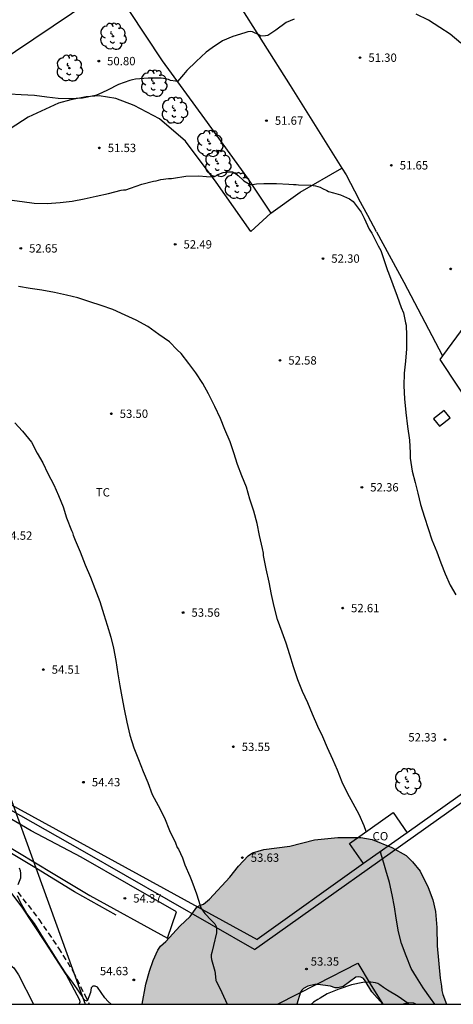
# Model space of a CAD drawing. Units: metres. Extents: x 578894 to 579245, y 4790290 to 4790541.
# Drawn here: x 579095 to 579133, y 4790290 to 4790379 of the extents above; entities that cross this region are included whole.
import ezdxf

# ---------------------------------------------------------------- set-up
doc = ezdxf.new("R2010")
doc.units = ezdxf.units.M
doc.linetypes.add('TRAZOS_NORMALES', pattern=[0.75, 0.5, -0.25])
for name, color, linetype in [('010106', 9, 'Continuous'), ('020104', 34, 'Continuous'), ('020204', 9, 'Continuous'), ('020308', 9, 'Continuous'), ('060110', 9, 'Continuous'), ('060128', 7, 'TRAZOS_NORMALES'), ('070104', 3, 'Continuous'), ('070106', 6, 'Continuous'), ('070108', 9, 'VALLA'), ('080107', 9, 'Continuous'), ('080301', 9, 'Continuous'), ('100106', 63, 'Continuous'), ('100107', 3, 'Continuous'), ('100112', 9, 'Continuous'), ('100202', 3, 'Continuous'), ('100301', 7, 'Continuous'), ('220104', 9, 'LINEA_ELECTRICA'), ('990504', 63, 'Continuous')]:
    doc.layers.add(name, color=color, linetype=linetype)
doc.layers.add('020105', color=24, linetype='Continuous', lineweight=30)
doc.styles.add('ARIAL', font='ARIAL.TTF', dxfattribs={"height": 1})
doc.styles.get("Standard").update_dxf_attribs({"font": 'txt.shx'})
doc.linetypes.add('LINEA_ELECTRICA', pattern='A,7.5,-0.3,["E",Standard,S=0.25,R=0,X=-0.1,Y=-0.1],-0.3', length=8.1)
doc.linetypes.add('VALLA', pattern='A,1,[200,DONOSTI.shx,S=0.1,R=0,X=0,Y=0],1', length=2)

# ---------------------------------------------------------------- blocks, each defined once
blk = doc.blocks.new('COTAPU')
blk.add_circle((0, 0), 0.075)
blk = doc.blocks.new('ARBOL')
blk.add_circle((0, 0), 0.0587)
for centre, radius, start, end in [((-0.564, 0.381), 0.532, 92.28, 254.58), ((-0.28, 0.855), 0.3, 359.28777, 173.60777), ((0.097, 0.97), 0.21, 23.15651, 160.46651), ((0.438, 0.881), 0.24, 301.57804, 139.32804), ((-0.091, 0.321), 0.12, 119.14, 310.56), ((0.656, 0.288), 0.443, 319.85562, 114.76562), ((0.819, -0.249), 0.383, 235.52754, 62.02753), ((-0.556, -0.339), 0.555, 142.64, 266.54), ((-0.039, -0.384), 0.21, 189.64, 323.88), ((0.299, -0.624), 0.532, 224.67, 0.24), ((-0.301, -0.676), 0.45, 213.78, 295.32)]:
    blk.add_arc(centre, radius, start, end)

msp = doc.modelspace()

# ---------------------------------------------------------------- hatches: boundary and pattern name
at = {"layer": '990504'}
msp.add_hatch(color=256, dxfattribs=at).paths.add_polyline_path([(579119.432, 4790290.406), (579105.517, 4790290.406), (579105.862, 4790292.228), (579106.196, 4790293.376), (579106.525, 4790294.35), (579106.943, 4790295.258), (579107.161, 4790295.618), (579107.641, 4790296.052), (579108.921, 4790297.42), (579109.847, 4790298.307), (579110.437, 4790299.133), (579110.609, 4790299.247), (579111.034, 4790299.405), (579111.588, 4790299.853), (579113.396, 4790301.835), (579114.196, 4790302.813), (579115.062, 4790303.767), (579115.44, 4790304.011), (579116.462, 4790304.319), (579118.79, 4790304.625), (579121.018, 4790305.201), (579123.11, 4790305.417), (579124.112, 4790305.419), (579125.178, 4790305.397), (579126.206, 4790305.215), (579127.952, 4790304.497), (579129.24, 4790303.789), (579129.814, 4790303.227), (579130.514, 4790302.391), (579131.216, 4790300.913), (579131.64, 4790299.811), (579131.894, 4790298.735), (579132.022, 4790297.317), (579132.03, 4790295.663), (579132.314, 4790292.761), (579132.442, 4790292.047), (579132.456, 4790291.633), (579132.538, 4790291.293), (579132.888, 4790290.405), (579130.117, 4790290.405), (579129.936, 4790290.501), (579129.448, 4790290.535), (579128.987, 4790290.405), (579127.148, 4790290.405), (579126.17, 4790291.525), (579125.576, 4790292.527), (579125.41, 4790292.725), (579125.186, 4790292.849), (579124.948, 4790292.865), (579124.738, 4790292.845), (579123.594, 4790292.017), (579123.112, 4790291.883), (579122.874, 4790291.893), (579122.448, 4790292.049), (579121.304, 4790292.191), (579121.052, 4790292.191), (579120.414, 4790292.037), (579120.028, 4790291.817), (579119.874, 4790291.675), (579119.76, 4790291.495)])

# ---------------------------------------------------------------- linework, layer by layer
at = {"layer": '010106', "flags": 128}
msp.add_lwpolyline([(578894.168, 4790290.41), (579244.159, 4790290.403), (579244.164, 4790540.396), (578894.174, 4790540.403)], close=True, dxfattribs=at)
at = {"layer": '020104', "flags": 128}
for points, elevation in [([(579134.16, 4790376.844), (579133.202, 4790377.642), (579132.29, 4790378.256), (579131.256, 4790378.902), (579130.16, 4790379.45)], 51), ([(579119.174, 4790379.008), (579118.48, 4790378.696), (579117.542, 4790378.024), (579116.806, 4790377.538), (579116.606, 4790377.494), (579116.2, 4790377.474), (579116.018, 4790377.596), (579115.456, 4790377.872), (579115.22, 4790377.876), (579115.008, 4790377.858), (579114.768, 4790377.78), (579113.662, 4790377.446), (579112.736, 4790377.062), (579111.814, 4790376.43), (579111.274, 4790376.032), (579110.37, 4790375.192), (579109.55, 4790374.374), (579109.236, 4790374.036), (579108.708, 4790373.398), (579108.508, 4790373.412), (579108.086, 4790373.496), (579107.89, 4790373.564), (579107.452, 4790373.666), (579107.222, 4790373.68), (579106.068, 4790373.682), (579104.912, 4790373.604), (579104.664, 4790373.55), (579104.42, 4790373.472), (579103.394, 4790373.111), (579102.398, 4790372.625), (579101.578, 4790372.217), (579101.338, 4790372.145), (579100.178, 4790371.885), (579099.036, 4790371.821), (579097.98, 4790371.877), (579096.944, 4790371.987), (579095.848, 4790372.149), (579094.661, 4790372.205), (579093.589, 4790372.269)], 51), ([(579093.602, 4790362.763), (579094.738, 4790362.597), (579095.832, 4790362.461), (579096.988, 4790362.429), (579098.152, 4790362.521), (579099.23, 4790362.637), (579100.328, 4790362.831), (579101.398, 4790363.075), (579102.488, 4790363.321), (579103.64, 4790363.613), (579103.846, 4790363.659), (579104.054, 4790363.661), (579104.474, 4790363.789), (579105.498, 4790364.151), (579106.558, 4790364.417), (579106.79, 4790364.453), (579107.208, 4790364.583), (579107.906, 4790364.665), (579108.148, 4790364.673), (579108.346, 4790364.705), (579109.46, 4790364.893), (579110.63, 4790364.923), (579111.304, 4790364.861), (579111.794, 4790364.821), (579111.828, 4790364.821), (579112.032, 4790364.859), (579112.414, 4790365.051), (579112.802, 4790365.203), (579113.002, 4790365.255), (579113.224, 4790365.277), (579113.44, 4790365.277), (579113.652, 4790365.257), (579113.996, 4790365.053), (579114.51, 4790364.623), (579114.674, 4790364.467), (579115.034, 4790364.247), (579115.232, 4790364.143), (579115.432, 4790364.134), (579115.8, 4790364.202), (579116.464, 4790364.23), (579117.59, 4790364.226), (579118.704, 4790364.166), (579119.128, 4790364.138), (579119.364, 4790364.126), (579119.568, 4790364.094), (579120.678, 4790364.086), (579121.118, 4790364.018), (579121.526, 4790363.888), (579121.728, 4790363.784), (579122.11, 4790363.598), (579122.282, 4790363.49), (579122.716, 4790363.368), (579123.338, 4790363.194), (579124.147, 4790362.856), (579124.479, 4790362.61), (579125.195, 4790361.652), (579125.481, 4790361.096), (579125.941, 4790360.122), (579126.043, 4790359.946), (579126.181, 4790359.75), (579126.657, 4790358.804), (579126.749, 4790358.604), (579126.975, 4790358.188), (579127.209, 4790357.472), (579127.561, 4790356.402), (579127.661, 4790356.196), (579128.047, 4790355.126), (579128.445, 4790354.081), (579128.801, 4790353.073), (579129.017, 4790352.581), (579129.187, 4790351.703), (579129.243, 4790351.473), (579129.271, 4790350.547), (579129.277, 4790349.345), (579129.207, 4790348.247), (579129.071, 4790347.163), (579129.031, 4790346.011), (579129.095, 4790344.855), (579129.231, 4790343.619), (579129.369, 4790342.373), (579129.543, 4790341.137), (579129.601, 4790339.997), (579129.623, 4790339.521), (579129.805, 4790338.337), (579130.047, 4790337.333), (579130.293, 4790336.359), (579130.549, 4790335.355), (579130.913, 4790334.205), (579131.231, 4790333.195), (579131.573, 4790332.169), (579132.017, 4790331.091), (579132.359, 4790330.101), (579132.767, 4790329.103), (579133.194, 4790328.107), (579133.73, 4790327.217)], 52), ([(579125.667, 4790305.938), (579125.468, 4790306.446), (579125.018, 4790307.468), (579124.492, 4790308.452), (579123.982, 4790309.39), (579123.514, 4790310.374), (579123.086, 4790311.448), (579122.652, 4790312.426), (579122.196, 4790313.47), (579121.749, 4790314.458), (579121.307, 4790315.402), (579120.841, 4790316.49), (579120.403, 4790317.508), (579119.949, 4790318.534), (579119.515, 4790319.574), (579119.131, 4790320.748), (579118.787, 4790321.832), (579118.459, 4790322.882), (579118.103, 4790323.87), (579117.691, 4790325.014), (579117.383, 4790326.17), (579117.163, 4790327.254), (579116.931, 4790328.367), (579116.677, 4790329.557), (579116.427, 4790330.769), (579116.423, 4790330.969), (579116.353, 4790331.399), (579116.063, 4790332.571), (579115.855, 4790333.629), (579115.553, 4790334.765), (579115.199, 4790335.833), (579114.909, 4790336.901), (579114.479, 4790337.943), (579114.099, 4790338.935), (579113.757, 4790340.003), (579113.421, 4790340.977), (579112.941, 4790342.093), (579112.559, 4790343.079), (579112.051, 4790344.173), (579111.487, 4790345.299), (579110.966, 4790346.223), (579110.35, 4790347.207), (579109.706, 4790348.039), (579109.024, 4790348.933), (579108.674, 4790349.275), (579107.974, 4790349.975), (579107.012, 4790350.651), (579106.03, 4790351.363), (579104.976, 4790351.927), (579103.992, 4790352.385), (579102.89, 4790352.895), (579101.844, 4790353.259), (579100.812, 4790353.587), (579099.742, 4790353.925), (579098.716, 4790354.185), (579097.636, 4790354.411), (579096.496, 4790354.629), (579095.446, 4790354.771), (579094.422, 4790354.965)], 53), ([(579094.078, 4790342.702), (579094.766, 4790341.95), (579095.572, 4790340.972), (579096.088, 4790339.974), (579096.604, 4790339.102), (579097.042, 4790338.154), (579097.578, 4790337.122), (579098.018, 4790336.168), (579098.412, 4790335.128), (579098.736, 4790334.146), (579099.176, 4790333.008), (579099.262, 4790332.82), (579099.312, 4790332.608), (579099.51, 4790332.152), (579099.943, 4790331.096), (579100.403, 4790329.916), (579100.887, 4790328.83), (579101.259, 4790327.798), (579101.707, 4790326.638), (579102.071, 4790325.456), (579102.395, 4790324.494), (579102.719, 4790323.408), (579102.949, 4790322.426), (579103.159, 4790321.33), (579103.351, 4790320.126), (579103.529, 4790319.05), (579103.687, 4790318.052), (579103.911, 4790316.936), (579104.149, 4790315.784), (579104.409, 4790314.62), (579104.785, 4790313.474), (579105.211, 4790312.42), (579105.617, 4790311.334), (579106.023, 4790310.36), (579106.433, 4790309.266), (579106.949, 4790308.292), (579107.537, 4790307.17), (579107.971, 4790306.034), (579108.515, 4790304.93), (579108.685, 4790304.491), (579108.783, 4790304.358), (579109.145, 4790303.57), (579109.353, 4790302.934), (579109.811, 4790301.936), (579109.997, 4790301.484), (579110.405, 4790300.338), (579110.732, 4790299.284), (579110.802, 4790299.08), (579111.164, 4790298.578), (579111.762, 4790297.932), (579111.922, 4790297.8), (579112.062, 4790297.642), (579112.158, 4790297.454), (579112.214, 4790297.244), (579112.218, 4790297.04), (579112.194, 4790296.82), (579111.934, 4790295.703), (579111.79, 4790295.057), (579111.738, 4790294.855), (579111.73, 4790294.647), (579111.744, 4790294.429), (579112.042, 4790293.393), (579112.086, 4790293.171), (579112.146, 4790292.55), (579112.164, 4790292.519), (579112.698, 4790291.475), (579113.154, 4790290.406)], 54), ([(579131.821, 4790290.405), (579131.432, 4790290.946), (579130.774, 4790291.898), (579130.174, 4790292.836), (579129.696, 4790293.626), (579129.252, 4790294.754), (579128.82, 4790295.872), (579128.564, 4790296.906), (579128.368, 4790298.154), (579128.214, 4790299.18), (579127.982, 4790300.26), (579127.744, 4790301.37), (579127.436, 4790302.454), (579127.318, 4790302.88), (579126.974, 4790303.998), (579126.969, 4790304.143)], 53), ([(579129.484, 4790290.405), (579129.43, 4790290.462), (579128.53, 4790291.112), (579127.564, 4790291.672), (579127.226, 4790291.906), (579126.874, 4790292.152), (579126.694, 4790292.264), (579126.494, 4790292.324), (579126.064, 4790292.394), (579125.85, 4790292.396), (579125.362, 4790292.364), (579124.34, 4790292.14), (579123.216, 4790291.772), (579122.164, 4790291.336), (579121.52, 4790290.952), (579121.302, 4790290.83), (579120.938, 4790290.606), (579120.77, 4790290.46), (579120.712, 4790290.405)], 54)]:
    msp.add_lwpolyline(points, dxfattribs=dict(at, elevation=elevation))
at = {"layer": '020105', "elevation": 55, "flags": 128}
for points in [[(579094.375, 4790301.189), (579094.613, 4790301.783), (579094.631, 4790302.001), (579094.627, 4790302.205), (579094.591, 4790302.415), (579094.507, 4790302.641)], [(579102.752, 4790290.406), (579102.473, 4790290.647), (579102.177, 4790290.995), (579101.503, 4790291.939), (579101.309, 4790292.031), (579101.091, 4790292.029), (579100.947, 4790291.879), (579100.901, 4790291.679), (579100.873, 4790291.469), (579100.595, 4790290.687), (579100.399, 4790290.737), (579100.261, 4790290.903), (579100.155, 4790291.093), (579099.883, 4790291.481), (579099.279, 4790292.387), (579098.641, 4790293.243), (579097.989, 4790294.243), (579097.441, 4790295.129), (579097.055, 4790295.711), (579096.431, 4790296.753), (579095.835, 4790297.669), (579095.167, 4790298.567), (579094.591, 4790299.557), (579094.317, 4790300.145)]]:
    msp.add_lwpolyline(points, dxfattribs=at)
at = {"layer": '060110'}
for points in [[(579053.226, 4790324.465, 58.739), (579053.221, 4790326.042, 57.678), (579053.195, 4790326.422, 57.628), (579053.345, 4790326.694, 57.58), (579053.553, 4790326.738, 57.564), (579053.943, 4790326.67, 57.556), (579055.079, 4790325.972, 57.434), (579057.377, 4790324.666, 57.354), (579059.368, 4790323.846, 57.292), (579061.628, 4790322.708, 57.112), (579064.368, 4790321.234, 56.966), (579068.324, 4790319.062, 56.77), (579073.164, 4790316.35, 56.494), (579077.224, 4790313.978, 56.242), (579083.224, 4790310.576, 55.762), (579088.683, 4790307.31, 55.324), (579092.735, 4790305.034, 55.036), (579097.541, 4790302.178, 54.684), (579100.827, 4790300.192, 54.494), (579107.789, 4790296.363, 54.196)], [(579108.603, 4790298.717, 54.134), (579100.057, 4790303.634, 54.548), (579095.541, 4790305.994, 54.834), (579091.021, 4790308.628, 55.064)], [(579107.789, 4790296.363, 54.196), (579108.603, 4790298.717, 54.134)]]:
    msp.add_polyline3d(points, dxfattribs=at)
at = {"layer": '060128'}
msp.add_polyline3d([(579094.347, 4790300.495, 54.968), (579096.239, 4790298.063, 54.964), (579098.009, 4790295.459, 54.944), (579099.315, 4790293.363, 54.844), (579100.361, 4790291.241, 54.888), (579100.771, 4790290.406, 54.914)], dxfattribs=at)
at = {"layer": '070104'}
for points in [[(579102.852, 4790382.02, 50.399), (579107.324, 4790375.249, 50.713), (579111.12, 4790370.051, 51.403), (579115.056, 4790364.615, 51.971), (579117.098, 4790361.556, 52.171)], [(579117.098, 4790361.556, 52.171), (579115.304, 4790359.9, 52.297), (579112.18, 4790364.35, 52.073), (579109.414, 4790368.026, 51.741), (579107.074, 4790370.036, 51.501), (579104.812, 4790371.244, 51.241), (579103.168, 4790371.876, 51.139), (579101.652, 4790372.12, 51.065), (579100.484, 4790372.008, 51.061), (579099.11, 4790371.75, 51.057), (579098, 4790371.45, 51.061), (579095.284, 4790370.172, 51.191), (579092.017, 4790368.074, 51.511)], [(579117.098, 4790361.556, 52.171), (579119.726, 4790363.431, 52.071), (579123.474, 4790365.612, 51.966)], [(579064.106, 4790325.112, 56.874), (579069.118, 4790322.184, 56.672), (579072.938, 4790319.954, 56.492), (579076.882, 4790317.678, 56.254), (579080.884, 4790315.578, 55.98), (579085.2, 4790313.156, 55.582), (579089.443, 4790310.648, 55.232), (579093.391, 4790308.558, 55.022), (579115.855, 4790296.226, 53.714)], [(579099.85, 4790290.406, 55.013), (579099.955, 4790290.618, 55.006), (579099.927, 4790290.78, 55.002), (579098.687, 4790293.08, 55.01), (579096.845, 4790295.952, 55.018), (579094.737, 4790299.134, 55.09), (579092.885, 4790301.588, 55.174), (579091.107, 4790303.556, 55.266), (579089.989, 4790304.556, 55.338), (579084.635, 4790300.78, 56.034), (579084.563, 4790300.729, 56.042)], [(579086.279, 4790290.406, 56.274), (579092.375, 4790294.216, 55.614), (579092.689, 4790294.27, 55.566), (579093.097, 4790294.19, 55.564), (579093.425, 4790294.054, 55.516), (579093.727, 4790293.898, 55.516), (579093.999, 4790293.672, 55.506), (579094.397, 4790293.044, 55.5), (579095.747, 4790290.406, 55.471)]]:
    msp.add_polyline3d(points, dxfattribs=at)
at = {"layer": '070106'}
msp.add_polyline3d([(579126.589, 4790359.881, 52.984), (579125.801, 4790361.342, 52.978), (579125.013, 4790362.803, 52.972)], dxfattribs=at)
at = {"layer": '070108'}
for points in [[(579102.852, 4790382.02, 51.385), (579107.868, 4790385.361, 51.001), (579110.39, 4790386.815, 50.539), (579113.984, 4790380.703, 51.397), (579118.836, 4790373.031, 52.157), (579123.474, 4790365.612, 52.529)], [(579057.48, 4790351.954, 56.019), (579065.255, 4790357.115, 55.056), (579072.733, 4790362.066, 53.986), (579080.609, 4790367.324, 53.11), (579086.693, 4790371.262, 52.653), (579090.825, 4790373.918, 52.211), (579102.467, 4790381.763, 51.415), (579102.852, 4790382.02, 51.385)], [(579123.474, 4790365.612, 52.529), (579123.86, 4790364.995, 52.561), (579125.013, 4790362.803, 52.972)], [(579126.589, 4790359.881, 52.984), (579129.045, 4790355.341, 52.932), (579132.504, 4790348.713, 53.348)], [(579115.626, 4790295.327, 53.895), (579100.151, 4790304.212, 54.85), (579087.927, 4790311.124, 56.258), (579073.208, 4790319.38, 57.154), (579060.984, 4790326.356, 57.794), (579055.561, 4790329.436, 57.822), (579052.207, 4790331.944, 57.876), (579047.253, 4790335.568, 57.958), (579040.962, 4790340.688, 57.941)], [(579103.189, 4790298.41, 55.072), (579099.455, 4790300.53, 55.284), (579096.023, 4790302.614, 55.504), (579092.253, 4790304.872, 55.614), (579090.393, 4790305.924, 55.966), (579090.364, 4790305.941, 55.968)], [(579117.681, 4790290.406, 55.665), (579121.29, 4790292.257, 55.218), (579124.9, 4790294.108, 54.771), (579126.024, 4790292.257, 61.202), (579127.147, 4790290.405, 61.235)]]:
    msp.add_polyline3d(points, dxfattribs=at)
at = {"layer": '080107'}
for points in [[(579125.43, 4790303.054, 54.33), (579124.154, 4790304.867, 54.485), (579128.076, 4790307.642, 54.32)], [(579128.076, 4790307.642, 54.32), (579129.352, 4790305.829, 54.165)], [(579129.352, 4790305.829, 54.165), (579125.43, 4790303.054, 54.33)]]:
    msp.add_polyline3d(points, dxfattribs=at)
at = {"layer": '100106', "elevation": 55.156, "flags": 128}
for points in [[(579105.517, 4790290.406), (579105.862, 4790292.228), (579106.196, 4790293.376), (579106.525, 4790294.35), (579106.943, 4790295.258), (579107.161, 4790295.618), (579107.641, 4790296.052), (579108.921, 4790297.42), (579109.847, 4790298.307), (579110.437, 4790299.133), (579110.609, 4790299.247), (579111.034, 4790299.405), (579111.588, 4790299.853), (579113.396, 4790301.835), (579114.196, 4790302.813), (579115.062, 4790303.767), (579115.44, 4790304.011), (579116.462, 4790304.319), (579118.79, 4790304.625), (579121.018, 4790305.201), (579123.11, 4790305.417), (579124.112, 4790305.419), (579125.178, 4790305.397), (579126.206, 4790305.215), (579127.952, 4790304.497), (579129.24, 4790303.789), (579129.814, 4790303.227), (579130.514, 4790302.391), (579131.216, 4790300.913), (579131.64, 4790299.811), (579131.894, 4790298.735), (579132.022, 4790297.317), (579132.03, 4790295.663), (579132.314, 4790292.761), (579132.442, 4790292.047), (579132.456, 4790291.633), (579132.538, 4790291.293), (579132.888, 4790290.405)], [(579127.148, 4790290.405), (579126.17, 4790291.525), (579125.576, 4790292.527), (579125.41, 4790292.725), (579125.186, 4790292.849), (579124.948, 4790292.865), (579124.738, 4790292.845), (579123.594, 4790292.017), (579123.112, 4790291.883), (579122.874, 4790291.893), (579122.448, 4790292.049), (579121.304, 4790292.191), (579121.052, 4790292.191), (579120.414, 4790292.037), (579120.028, 4790291.817), (579119.874, 4790291.675), (579119.76, 4790291.495), (579119.432, 4790290.406)], [(579130.117, 4790290.405), (579129.936, 4790290.501), (579129.448, 4790290.535), (579128.987, 4790290.405)]]:
    msp.add_lwpolyline(points, dxfattribs=at)
at = {"layer": '100107'}
for points in [[(579177.405, 4790407.953, 48.456), (579177.242, 4790408.1, 48.461), (579174.147, 4790404.67, 48.606), (579169.721, 4790398.315, 48.872), (579160.147, 4790385.604, 49.551), (579153.335, 4790376.796, 50.651), (579149.817, 4790371.077, 51.337), (579143.939, 4790363.691, 51.929), (579135.591, 4790352.392, 53.01), (579135.471, 4790352.493, 53.01), (579135.352, 4790352.594, 53.01), (579132.504, 4790348.713, 53.41)], [(579132.504, 4790348.713, 53.41), (579132.276, 4790348.403, 53.441), (579138.7, 4790338.721, 53.125), (579150.255, 4790320.683, 53.605), (579139.804, 4790313.256, 53.894), (579129.352, 4790305.829, 54.183)], [(579115.626, 4790295.327, 54.967), (579133.102, 4790307.753, 54.48), (579150.578, 4790320.178, 53.993), (579153.56, 4790315.524, 52.387), (579156.541, 4790310.869, 52.319)], [(579125.43, 4790303.054, 54.419), (579115.855, 4790296.226, 54.944)]]:
    msp.add_polyline3d(points, dxfattribs=at)
at = {"layer": '100112'}
msp.add_polyline3d([(579132.675, 4790343.801, 53.146), (579131.714, 4790343.047, 53.387), (579132.235, 4790342.389, 53.406), (579133.196, 4790343.143, 53.165), (579132.675, 4790343.801, 53.146)], dxfattribs=at)
at = {"layer": '220104'}
msp.add_polyline3d([(579010.367, 4790540.401, 81.415), (579055.209, 4790415.403, 68.399), (579100.399, 4790290.406, 55.464)], dxfattribs=at)

# ---------------------------------------------------------------- block references
at = {"layer": '020204', "rotation": 359.9987685839998}
for p in [(579125.108, 4790375.538, 51.296), (579101.624, 4790375.23, 50.8), (579116.7, 4790369.878, 51.672), (579101.682, 4790367.423, 51.53), (579127.923, 4790365.856, 51.646), (579108.492, 4790358.747, 52.492), (579094.616, 4790358.387, 52.646), (579121.775, 4790357.471, 52.298), (579133.255, 4790356.54, 51.636), (579117.909, 4790348.311, 52.582), (579102.756, 4790343.513, 53.502), (579125.273, 4790336.901, 52.356), (579123.547, 4790326.037, 52.606), (579109.205, 4790325.634, 53.556), (579096.643, 4790320.51, 54.514), (579113.725, 4790313.56, 53.552), (579132.75, 4790314.206, 52.326), (579100.253, 4790310.38, 54.43), (579114.534, 4790303.592, 53.634), (579103.971, 4790299.927, 54.372), (579120.292, 4790293.572, 53.35), (579104.771, 4790292.603, 54.632)]:
    msp.add_blockref('COTAPU', p, dxfattribs=at)
at = {"layer": '100202', "rotation": 359.9987685839998}
for p in [(579102.902, 4790377.459, 53.526), (579098.984, 4790374.598, 53.488), (579106.57, 4790373.235, 53.238), (579108.436, 4790370.799, 53.74), (579111.598, 4790367.813, 53.782), (579112.326, 4790366.016, 53.858), (579114.09, 4790364.018, 53.876), (579129.388, 4790310.439, 55.242)]:
    msp.add_blockref('ARBOL', p, dxfattribs=at)

# ---------------------------------------------------------------- texts
at = {"layer": '020308', "style": 'ARIAL'}
for s, p in [('50.80', (579102.374, 4790374.855, 50.799)), ('51.30', (579125.858, 4790375.163, 51.295)), ('51.67', (579117.45, 4790369.503, 51.671)), ('51.53', (579102.432, 4790367.048, 51.529)), ('51.65', (579128.673, 4790365.481, 51.645)), ('52.65', (579095.366, 4790358.012, 52.645)), ('52.49', (579109.242, 4790358.372, 52.491)), ('52.30', (579122.525, 4790357.096, 52.297)), ('52.58', (579118.659, 4790347.936, 52.581)), ('53.50', (579103.506, 4790343.138, 53.5)), ('52.36', (579126.023, 4790336.526, 52.355)), ('54.52', (579093.1, 4790332.181, 54.522)), ('53.56', (579109.955, 4790325.259, 53.554)), ('52.61', (579124.297, 4790325.662, 52.605)), ('54.51', (579097.393, 4790320.135, 54.512)), ('52.33', (579129.448, 4790314.04, 52.325)), ('53.55', (579114.475, 4790313.185, 53.55)), ('54.43', (579101.003, 4790310.005, 54.428)), ('53.63', (579115.284, 4790303.217, 53.632)), ('54.37', (579104.721, 4790299.552, 54.37)), ('53.35', (579120.673, 4790293.882, 53.348)), ('54.63', (579101.727, 4790293.019, 54.63))]:
    msp.add_text(s, height=0.75, rotation=359.99877, dxfattribs=at).set_placement(p)
at = {"layer": '080301', "style": 'ARIAL'}
msp.add_text('CO', height=0.75, rotation=359.99877, dxfattribs=at).set_placement((579126.232, 4790305.145))
at = {"layer": '100301', "style": 'ARIAL'}
msp.add_text('TC', height=0.75, rotation=359.99877, dxfattribs=at).set_placement((579101.364, 4790336.072))

doc.saveas('drawing.dxf')
